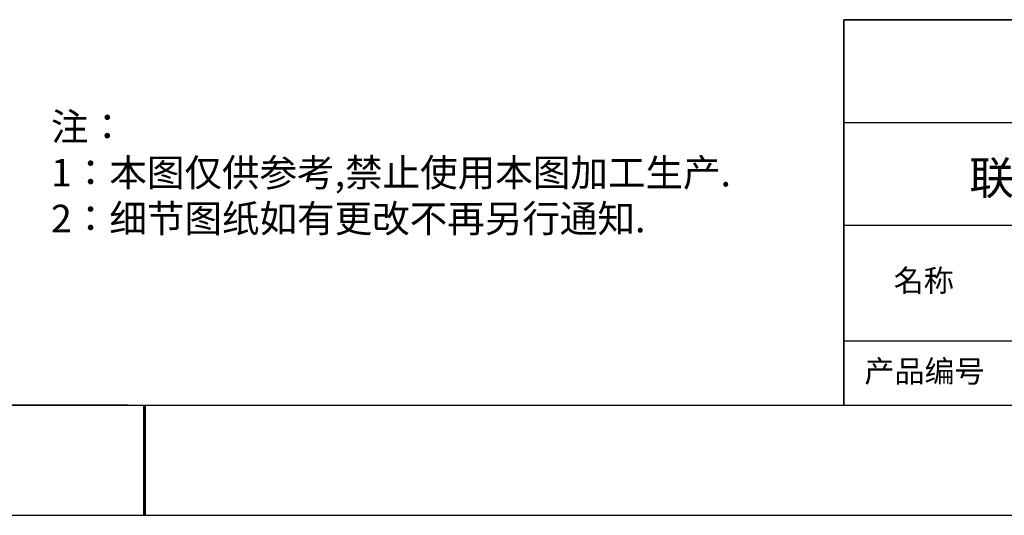
# Model space of a CAD drawing. Units: millimetres. Extents: x 0 to 297, y -2 to 208.
# Drawn here: x 137 to 226, y -2 to 43 of the extents above; entities that cross this region are included whole.
import ezdxf

# ---------------------------------------------------------------- set-up
doc = ezdxf.new("R2010")
doc.units = ezdxf.units.MM
for name, color, linetype in [('1轮廓实线层', 7, 'Continuous'), ('6文字层', 3, 'Continuous'), ('细实线层', 7, 'Continuous')]:
    doc.layers.add(name, color=color, linetype=linetype)
doc.layers.add('粗实线层', color=7, linetype='Continuous', lineweight=25)
doc.styles.add('标准', font='txt', dxfattribs={"height": 9.59})

# ---------------------------------------------------------------- blocks, each defined once
blk = doc.blocks.new('*X6')
at = {"layer": '粗实线层'}
blk.add_line((-138.5, -94.99999999999999), (138.5, -95), dxfattribs=at)
at = {"layer": '粗实线层', "lineweight": 60}
blk.add_line((0, -105), (0, -95), dxfattribs=at)
at = {"layer": '细实线层'}
blk.add_line((-148.5, -105), (148.5, -105), dxfattribs=at)

msp = doc.modelspace()

# ---------------------------------------------------------------- linework, layer by layer
at = {"layer": '1轮廓实线层'}
msp.add_line((146.5965950600913, 8.194110281219963), (286.5965950600913, 8.194110281219963), dxfattribs=at)
at = {"layer": '6文字层', "color": 0}
msp.add_line((146.5965950600913, 8.194110281219963), (26.59659506003311, 8.194110281219054), dxfattribs=at)
at = {"layer": '粗实线层'}
for p, q in [((211.5965950600913, 43.19411028121905), (211.5965950600931, 8.194110281219963)), ((211.5965950600913, 43.19411028121814), (286.5965950600913, 43.19411028121905)), ((211.5965950600913, 8.194110281219054), (211.5965950600931, 43.19411028121905)), ((286.5965950600913, 43.19411028122178), (211.5965950600931, 43.19411028121996)), ((211.5965950600931, 33.86077694788329), (286.5965950600913, 33.86077694788602)), ((211.5965950600931, 24.5274436145539), (286.5965950600913, 24.5274436145539)), ((211.5965950600913, 14.03511791497678), (286.5965950600913, 14.03511791497587))]:
    msp.add_line(p, q, dxfattribs=at)

# ---------------------------------------------------------------- block references
msp.add_blockref('*X6', (148.0965950600913, 103.19411028122), dxfattribs=at)

# ---------------------------------------------------------------- texts
at = {"layer": '6文字层', "insert": (139.5872400573758, 34.72405885296484), "char_height": 2.5, "attachment_point": 1, "style": '标准'}
msp.add_mtext_dynamic_manual_height_columns('\\pxqj;{\\fSimSun|b1|i0|c134|p2;\\C1;注：\\P1：本图仅供参考,禁止使用本图加工生产.\\P2：细节图纸如有更改不再另行通知.}', width=114.6703060300538, gutter_width=1, heights=[-12.28937728937729], dxfattribs=at)
at = {"layer": '6文字层', "attachment_point": 5}
for s, insert, char_height, width in [('{\\fMicrosoft YaHei|b0|i0|c134|p34;联合光科技（北京）有限公司}', (249.6012307415932, 28.84185665315837), 3, 54.93811809284135), ('{\\fSimSun|b0|i0|c134|p2;\\H0.91429x;名称} ', (218.8698262261388, 19.50890274299238), 2.187499999999943, 17.84855769230755), ('{\\fSimSun|b0|i0|c134|p2;\\H0.91429x;产品编号} ', (218.9342649415577, 11.2731272434896), 2.187499999999943, 17.84855769230755)]:
    msp.add_mtext(s, dxfattribs=dict(at, insert=insert, char_height=char_height, width=width))

doc.saveas('drawing.dxf')
